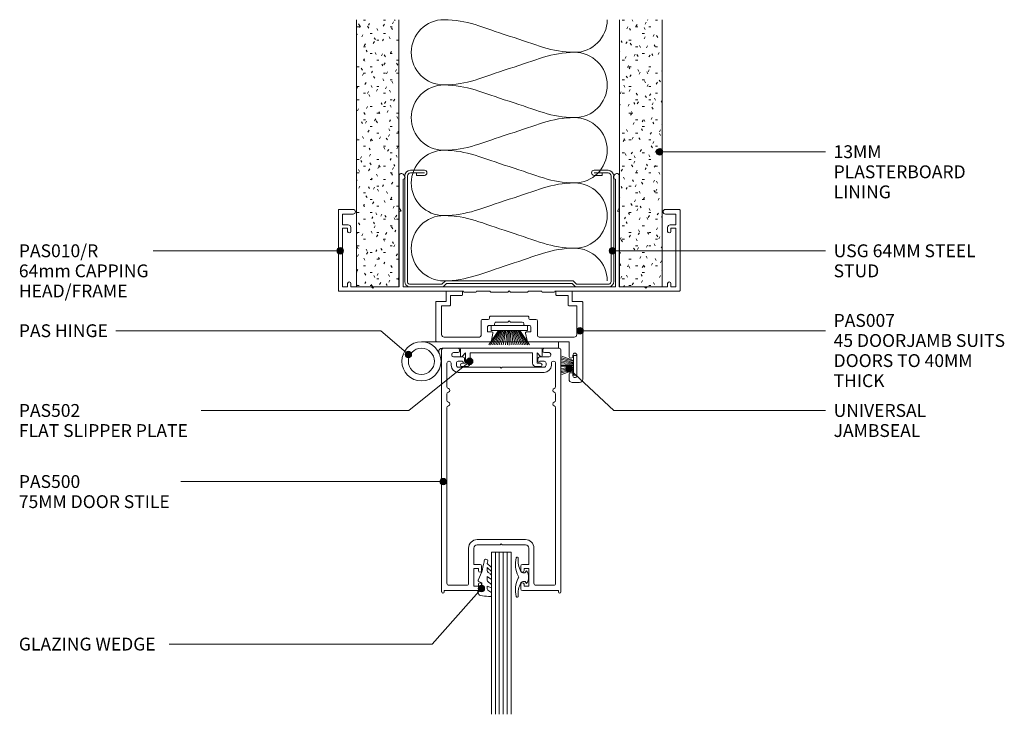
# Model space of a CAD drawing. Units: millimetres. Extents: x 766 to 1068, y 98 to 502.
# Drawn here: x 766 to 1068, y 289 to 502 of the extents above; entities that cross this region are included whole.
import ezdxf

# ---------------------------------------------------------------- set-up
doc = ezdxf.new("R2010")
doc.units = ezdxf.units.MM
for name, color, linetype, lineweight in [('PAS_08', 8, 'Continuous', 9), ('PAS_18', 1, 'Continuous', 9), ('PAS_25', 7, 'Continuous', 9), ('PAS_35', 2, 'Continuous', 9), ('PAS_TEXT', 7, 'Continuous', 9)]:
    doc.layers.add(name, color=color, linetype=linetype, lineweight=lineweight)

# ---------------------------------------------------------------- blocks, each defined once
blk = doc.blocks.new('PAS_010-R - PAS_010-R_1-23-C SERIES 45 DOOR TO GLAZING WITH DS SERIES 75MM DOOR')
at = {"layer": 'PAS_35'}
for p, q in [((-52.3, -25.1), (-52.3, -0.5)), ((-52.1, -0.3), (-14, -0.3)), ((-49.5, -1.6), (-51, -1.6)), ((-51, -1.6), (-51, -19.6)), ((-49.5, -2.6), (-49.5, -1.6)), ((-42.2, -1.6), (-48.5, -1.6)), ((-48.5, -1.6), (-48.5, -2.6)), ((-41.8, -1.2), (-42.2, -1.6)), ((-41.4, -1.6), (-41.8, -1.2)), ((-33.7, -1.6), (-41.4, -1.6)), ((-33.7, -24.6), (-33.7, -1.6)), ((0.03, -1.6), (-32.5, -1.6)), ((-32.5, -1.6), (-32.5, -24.8)), ((-13.8, 0), (-10.2, 0)), ((-10, -0.3), (-5.8, -0.3)), ((-5.6, 0), (-0.4, 0)), ((-0.4, 0), (0, -0.4)), ((0, -0.4), (0.4, 0)), ((32.52, -1.6), (0.03, -1.6)), ((0.4, 0), (5.6, 0)), ((5.8, -0.3), (10, -0.3)), ((10.2, 0), (13.8, 0)), ((14, -0.3), (52.12, -0.3)), ((32.52, -24.8), (32.52, -1.6)), ((41.42, -1.6), (33.72, -1.6)), ((33.72, -1.6), (33.72, -24.6)), ((41.82, -1.2), (41.42, -1.6)), ((42.22, -1.6), (41.82, -1.2)), ((48.52, -1.6), (42.22, -1.6)), ((48.52, -2.6), (48.52, -1.6)), ((51.02, -1.6), (49.52, -1.6)), ((49.52, -1.6), (49.52, -2.6)), ((51.02, -19.6), (51.02, -1.6)), ((52.32, -0.5), (52.32, -25.1)), ((-51, -19.6), (-49.5, -19.6)), ((-49.3, -20.6), (-51, -20.6)), ((-51, -20.6), (-51, -23.9)), ((-49.5, -19.6), (-49.5, -18.6)), ((-48.5, -18.6), (-48.5, -19.8)), ((48.52, -19.8), (48.52, -18.6)), ((51.02, -20.6), (49.32, -20.6)), ((49.52, -18.6), (49.52, -19.6)), ((49.52, -19.6), (51.02, -19.6)), ((51.02, -23.9), (51.02, -20.6)), ((-51, -23.9), (-47.8, -23.9)), ((47.82, -23.9), (51.02, -23.9)), ((-47.8, -25.3), (-52.1, -25.3)), ((-33.7, -25.84), (-33.1, -24.8)), ((-33.7, -35.54), (-33.7, -25.84)), ((-33.1, -24.8), (-33.5, -24.8)), ((-32.5, -24.8), (-32.5, -34.63)), ((32.52, -34.63), (32.52, -24.8)), ((33.52, -24.8), (33.12, -24.8)), ((33.12, -24.8), (33.72, -25.84)), ((33.72, -25.84), (33.72, -35.54)), ((52.12, -25.3), (47.82, -25.3)), ((-31.96, -35.38), (-32.28, -35.92)), ((32.3, -35.92), (31.99, -35.38))]:
    blk.add_line(p, q, dxfattribs=at)
for centre, radius, start, end in [((-52.1, -0.5), 0.2, 90, 180), ((-49, -2.6), 0.5, 180, 0), ((-13.8, -0.2), 0.2, 90, 180), ((-10.2, -0.2), 0.2, 360, 90), ((-5.6, -0.2), 0.2, 90, 180), ((5.6, -0.2), 0.2, 360, 90), ((10.2, -0.2), 0.2, 90, 180), ((13.8, -0.2), 0.2, 360, 90), ((49.02, -2.6), 0.5, 180, 0), ((52.12, -0.5), 0.2, 360, 90), ((-49, -18.6), 0.5, 0, 180), ((-49.3, -19.8), 0.8, 270, 0), ((49.02, -18.6), 0.5, 0, 180), ((49.32, -19.8), 0.8, 180, 270), ((-47.8, -24.6), 0.7, 270, 90), ((47.82, -24.6), 0.7, 90, 270), ((-52.1, -25.1), 0.2, 180, 270), ((-33.5, -24.6), 0.2, 180, 270), ((33.52, -24.6), 0.2, 270, 0), ((52.12, -25.1), 0.2, 270, 0), ((-32.94, -35.54), 0.761, 180, 330), ((-32.4, -35.13), 0.5, 330, 90), ((32.42, -35.13), 0.5, 90, 210), ((32.96, -35.54), 0.761, 210, 0)]:
    blk.add_arc(centre, radius, start, end, dxfattribs=at)
blk = doc.blocks.new('USG 64mm Steel Stud Profile - USG 64mm Steel Stud Profile_1-22-C SERIES 45 DOOR TO GLAZING WITH DS SERIES 75MM DOOR')
at = {"layer": 'PAS_25'}
for p, q in [((-32, -1.72), (-32, -34.11)), ((-31.2, -1.72), (-31.2, -34.07)), ((-30.68, -0.08), (-20.27, -0.08)), ((-20.6, -0.88), (-30.58, -0.88)), ((-19.57, -1.91), (-20.6, -0.88)), ((-19.24, -1.11), (-20.27, -0.08)), ((19.57, -1.91), (-19.57, -1.91)), ((-19.24, -1.11), (19.24, -1.11)), ((19.24, -1.11), (20.27, -0.08)), ((20.6, -0.88), (19.57, -1.91)), ((30.68, -0.08), (20.27, -0.08)), ((30.58, -0.88), (20.6, -0.88)), ((31.2, -34.07), (31.2, -1.72)), ((32, -1.72), (32, -34.11)), ((-30.28, -35.82), (-25.99, -35.82)), ((-25.99, -35.02), (-30.25, -35.02)), ((-28.43, -34.22), (-25.99, -34.22)), ((-28.43, -34.22), (-28.43, -35.02)), ((25.99, -34.22), (28.43, -34.22)), ((25.99, -35.02), (30.25, -35.02)), ((25.99, -35.82), (30.28, -35.82)), ((28.43, -34.22), (28.43, -35.02))]:
    blk.add_line(p, q, dxfattribs=at)
for centre, radius, start, end in [((-30.32, -1.72), 1.68, 102.1871, 180), ((-30.32, -1.72), 0.876, 106.8844, 180), ((30.32, -1.72), 0.876, 0, 73.1156), ((30.32, -1.72), 1.68, 360, 77.8129), ((-30.13, -33.94), 1.88, 185.1445, 265.1975), ((-30.13, -33.94), 1.08, 186.7885, 263.663), ((-25.99, -35.02), 0.8, 270, 90), ((25.99, -35.02), 0.8, 90, 270), ((30.13, -33.94), 1.08, 276.337, 353.2115), ((30.13, -33.94), 1.88, 274.8025, 354.8555)]:
    blk.add_arc(centre, radius, start, end, dxfattribs=at)
blk = doc.blocks.new('PAS_007 - PAS_007_1-21-C SERIES 45 DOOR TO GLAZING WITH DS SERIES 75MM DOOR')
at = {"layer": 'PAS_35'}
for p, q in [((-20.44, 12.5), (-18.24, 12.5)), ((-21.44, -12.1), (-21.44, 11.5)), ((-19.64, 10.4), (-19.64, 4.1)), ((-18.44, 10.1), (-18.44, 10.4)), ((-17.24, 11.5), (-17.24, 10.1)), ((-18.44, 4.1), (-18.44, 4.4)), ((-17.24, 4.4), (-17.24, 0)), ((-17.24, 0), (-4.77, 0)), ((6.89, 0), (23.36, 0)), ((-19.64, -2.2), (-19.64, -11)), ((-8.09, -1.4), (-18.84, -1.4)), ((-7.59, -6.3), (-7.59, -1.9)), ((-5.59, -3), (-5.59, -4.5)), ((-4.24, -3), (-5.59, -3)), ((-4.38, -0.33), (-3.95, -2.64)), ((6.06, -2.64), (6.5, -0.33)), ((7.71, -3), (6.36, -3)), ((7.71, -4.5), (7.71, -3)), ((9.71, -1.9), (9.71, -6.3)), ((20.96, -1.4), (10.21, -1.4)), ((21.76, -11), (21.76, -2.2)), ((23.56, -0.2), (23.56, -12.1)), ((-5.09, -5), (-3.64, -5)), ((-3.44, -5.2), (-3.44, -5.5)), ((-2.94, -6), (0.66, -6)), ((0.66, -6), (1.06, -6.4)), ((1.06, -6.4), (1.46, -6)), ((1.46, -6), (5.06, -6)), ((5.56, -5.5), (5.56, -5.2)), ((5.76, -5), (7.21, -5)), ((-5.44, -6.8), (-7.09, -6.8)), ((-4.94, -7.6), (-4.94, -7.3)), ((6.86, -7.8), (-4.74, -7.8)), ((7.06, -7.3), (7.06, -7.6)), ((9.21, -6.8), (7.56, -6.8)), ((-19.64, -11), (-17.14, -11)), ((-16.94, -11.2), (-16.94, -14.2)), ((19.06, -14.2), (19.06, -11.2)), ((19.26, -11), (21.76, -11)), ((-18.24, -12.3), (-21.24, -12.3)), ((-18.24, -15.3), (-18.24, -12.3)), ((-16.94, -14.2), (-13.44, -14.2)), ((-13.24, -14.4), (-13.24, -15.3)), ((15.36, -15.3), (15.36, -14.4)), ((15.56, -14.2), (19.06, -14.2)), ((20.36, -12.3), (20.36, -15.3)), ((23.36, -12.3), (20.36, -12.3)), ((-13.44, -15.5), (-18.04, -15.5)), ((20.16, -15.5), (15.56, -15.5))]:
    blk.add_line(p, q, dxfattribs=at)
for centre, radius, start, end in [((-20.44, 11.5), 1, 90, 180), ((-18.24, 11.5), 1, 360, 90), ((-19.04, 10.4), 0.6, 0, 180), ((-17.84, 10.1), 0.6, 180, 0), ((-19.04, 4.1), 0.6, 180, 0), ((-17.84, 4.4), 0.6, 0, 180), ((-4.77, -0.4), 0.4, 10.5983, 90), ((6.89, -0.4), 0.4, 90, 169.4017), ((23.36, -0.2), 0.2, 360, 90), ((-18.84, -2.2), 0.8, 90, 180), ((-8.09, -1.9), 0.5, 0, 90), ((-4.24, -2.7), 0.3, 270, 10.5983), ((6.36, -2.7), 0.3, 169.4017, 270), ((10.21, -1.9), 0.5, 90, 180), ((20.96, -2.2), 0.8, 0, 90), ((-5.09, -4.5), 0.5, 180, 270), ((-3.64, -5.2), 0.2, 0, 90), ((-2.94, -5.5), 0.5, 180, 270), ((5.06, -5.5), 0.5, 270, 0), ((5.76, -5.2), 0.2, 90, 180), ((7.21, -4.5), 0.5, 270, 0), ((-7.09, -6.3), 0.5, 180, 270), ((-5.44, -7.3), 0.5, 360, 90), ((-4.74, -7.6), 0.2, 180, 270), ((6.86, -7.6), 0.2, 270, 0), ((7.56, -7.3), 0.5, 90, 180), ((9.21, -6.3), 0.5, 270, 0), ((-17.14, -11.2), 0.2, 0, 90), ((19.26, -11.2), 0.2, 90, 180), ((-21.24, -12.1), 0.2, 180, 270), ((-13.44, -14.4), 0.2, 0, 90), ((15.56, -14.4), 0.2, 90, 180), ((23.36, -12.1), 0.2, 270, 0), ((-18.04, -15.3), 0.2, 180, 270), ((-13.44, -15.3), 0.2, 270, 0), ((15.56, -15.3), 0.2, 180, 270), ((20.16, -15.3), 0.2, 270, 0)]:
    blk.add_arc(centre, radius, start, end, dxfattribs=at)
blk = doc.blocks.new('PAS_502 - PAS_502_1-20-C SERIES 45 DOOR TO GLAZING WITH DS SERIES 75MM DOOR')
at = {"layer": 'PAS_35'}
for p, q in [((-12.5, 3.25), (-12.5, 5.3)), ((-12.2, 5.6), (12.2, 5.6)), ((-10.95, 4.2), (-11.97, 3.06)), ((-10.95, 1), (-10.95, 4.2)), ((9.55, 4.2), (-9.55, 4.2)), ((-9.55, 4.2), (-9.55, 1)), ((9.55, 1), (9.55, 4.2)), ((11.97, 3.06), (10.95, 4.2)), ((10.95, 4.2), (10.95, 1)), ((12.5, 5.3), (12.5, 3.25)), ((-12, 1), (-10.95, 1)), ((-10.55, 0), (-12, 0)), ((12, 0), (10.55, 0)), ((10.95, 1), (12, 1))]:
    blk.add_line(p, q, dxfattribs=at)
for centre, radius, start, end in [((-12.2, 5.3), 0.3, 90, 180), ((-12.2, 3.25), 0.3, 180, 321.4644), ((12.2, 3.25), 0.3, 218.5356, 0), ((12.2, 5.3), 0.3, 0, 90), ((-12, 0.5), 0.5, 90, 270), ((-10.55, 1), 1, 270, 0), ((10.55, 1), 1, 180, 270), ((12, 0.5), 0.5, 270, 90)]:
    blk.add_arc(centre, radius, start, end, dxfattribs=at)
blk = doc.blocks.new('PAS_500 - PAS_500_1-19-C SERIES 45 DOOR TO GLAZING WITH DS SERIES 75MM DOOR')
at = {"layer": 'PAS_35'}
for p, q in [((-18.25, 74.5), (-18.25, 0.37)), ((-13.24, 75), (-17.75, 75)), ((-15.15, 72.85), (-15.15, 73.15)), ((-14.65, 73.65), (-13.24, 73.65)), ((-12.74, 74.15), (-12.74, 74.5)), ((12.74, 74.5), (12.74, 74.15)), ((17.75, 75), (13.24, 75)), ((13.24, 73.65), (14.65, 73.65)), ((15.15, 73.15), (15.15, 72.85)), ((18.25, 0.37), (18.25, 74.5)), ((-16.65, 63.26), (-16.65, 70.4)), ((-15.35, 70.4), (-15.35, 69.8)), ((-11.75, 72.35), (-14.65, 72.35)), ((-13.75, 69.8), (-13.75, 70.4)), ((-13.15, 71), (-11.85, 71)), ((-11.25, 71), (-11.25, 71.85)), ((11.25, 71.85), (11.25, 71)), ((14.65, 72.35), (11.75, 72.35)), ((11.85, 71), (13.15, 71)), ((13.75, 70.4), (13.75, 69.8)), ((15.35, 69.8), (15.35, 70.4)), ((16.65, 70.4), (16.65, 63.26)), ((-0.3, 69.2), (-13.15, 69.2)), ((-13.15, 67.6), (13.15, 67.6)), ((0, 68.9), (-0.3, 69.2)), ((0.3, 69.2), (0, 68.9)), ((13.15, 69.2), (0.3, 69.2)), ((-16.65, 59.06), (-16.65, 60.94)), ((16.65, 60.94), (16.65, 59.06)), ((-16.65, 3), (-16.65, 56.74)), ((16.65, 56.74), (16.65, 3)), ((7.4, 16.4), (-7.4, 16.4)), ((-0.3, 14.8), (0, 15.1)), ((0, 15.1), (0.3, 14.8)), ((-10, 13.8), (-10, 3)), ((-8.4, 8.8), (-8.4, 13.8)), ((-7.4, 14.8), (-0.3, 14.8)), ((0.3, 14.8), (7.4, 14.8)), ((8.4, 13.8), (8.4, 8.8)), ((10, 3), (10, 13.8)), ((-6.5, 8.8), (-8.4, 8.8)), ((-8.4, 2.1), (-8.4, 7.5)), ((-8.4, 7.5), (-7, 7.5)), ((-7, 7.5), (-7, 6.9)), ((-6, 6.9), (-6, 8.3)), ((6, 8.3), (6, 6.9)), ((8.4, 8.8), (6.5, 8.8)), ((7, 6.9), (7, 7.5)), ((7, 7.5), (8.4, 7.5)), ((8.4, 7.5), (8.4, 2.1)), ((-17.5, 0.37), (-17.5, 0.8)), ((-17.5, 0.8), (-6.5, 0.8)), ((-10.6, 2.4), (-16.05, 2.4)), ((-7, 2.1), (-8.4, 2.1)), ((-7, 2.7), (-7, 2.1)), ((-6, 1.3), (-6, 2.7)), ((6, 2.7), (6, 1.3)), ((6.5, 0.8), (17.5, 0.8)), ((7, 2.1), (7, 2.7)), ((8.4, 2.1), (7, 2.1)), ((16.05, 2.4), (10.6, 2.4)), ((17.5, 0.8), (17.5, 0.37))]:
    blk.add_line(p, q, dxfattribs=at)
for centre, radius, start, end in [((-17.75, 74.5), 0.5, 90, 180), ((-14.65, 73.15), 0.5, 90, 180), ((-14.65, 72.85), 0.5, 180, 270), ((-13.24, 74.5), 0.5, 0, 90), ((-13.24, 74.15), 0.5, 270, 0), ((13.24, 74.5), 0.5, 90, 180), ((13.24, 74.15), 0.5, 180, 270), ((14.65, 73.15), 0.5, 0, 90), ((14.65, 72.85), 0.5, 270, 0), ((17.75, 74.5), 0.5, 0, 90), ((-16.05, 70.4), 0.6, 90, 180), ((-15.95, 70.4), 0.6, 0, 90), ((-13.15, 69.8), 2.2, 180, 270), ((-13.15, 70.4), 0.6, 90, 180), ((-13.15, 69.8), 0.6, 180, 270), ((-11.55, 71), 0.3, 180, 0), ((-11.75, 71.85), 0.5, 0, 90), ((11.75, 71.85), 0.5, 90, 180), ((11.55, 71), 0.3, 180, 0), ((13.15, 70.4), 0.6, 0, 90), ((13.15, 69.8), 0.6, 270, 0), ((13.15, 69.8), 2.2, 270, 0), ((15.95, 70.4), 0.6, 90, 180), ((16.05, 70.4), 0.6, 0, 90), ((-16.05, 63.26), 0.6, 180, 255.5225), ((-16.05, 60.94), 0.6, 104.4775, 180), ((-16.35, 62.1), 0.6, 284.4775, 75.5225), ((16.35, 62.1), 0.6, 104.4775, 255.5225), ((16.05, 63.26), 0.6, 284.4775, 0), ((16.05, 60.94), 0.6, 0, 75.5225), ((-16.05, 59.06), 0.6, 180, 255.5225), ((-16.05, 56.74), 0.6, 104.4775, 180), ((-16.35, 57.9), 0.6, 284.4775, 75.5225), ((16.35, 57.9), 0.6, 104.4775, 255.5225), ((16.05, 59.06), 0.6, 284.4775, 0), ((16.05, 56.74), 0.6, 0, 75.5225), ((-7.4, 13.8), 2.6, 90, 180), ((7.4, 13.8), 2.6, 360, 90), ((-7.4, 13.8), 1, 90, 180), ((7.4, 13.8), 1, 360, 90), ((-6.5, 6.9), 0.5, 180, 360), ((-6.5, 8.3), 0.5, 360, 90), ((6.5, 8.3), 0.5, 90, 180), ((6.5, 6.9), 0.5, 180, 360), ((-6.5, 2.7), 0.5, 360, 180), ((6.5, 2.7), 0.5, 360, 180), ((-17.87, 0.37), 0.375, 180, 360), ((-16.05, 3), 0.6, 180, 270), ((-10.6, 3), 0.6, 270, 360), ((-6.5, 1.3), 0.5, 270, 0), ((6.5, 1.3), 0.5, 180, 270), ((10.6, 3), 0.6, 180, 270), ((16.05, 3), 0.6, 270, 360), ((17.88, 0.37), 0.375, 180, 0)]:
    blk.add_arc(centre, radius, start, end, dxfattribs=at)
blk = doc.blocks.new('PAS_Hinge - PAS_Hinge_1-18-C SERIES 45 DOOR TO GLAZING WITH DS SERIES 75MM DOOR')
at = {"layer": 'PAS_25'}
for p, q in [((1, 35.8), (0, 35.8)), ((0, 35.8), (0, 34.8)), ((2, 35.8), (0, 35.8)), ((0, 35.8), (0, -6.2)), ((2, 0.12), (2, 35.8))]:
    blk.add_line(p, q, dxfattribs=at)
for radius in [6, 4]:
    blk.add_circle((6, -6.2), radius, dxfattribs=at)
blk.add_arc((3, 0.12), 1, 180, 295.3769, dxfattribs=at)
blk = doc.blocks.new('Potters Glazing Panel - Potters Glazing Panel_1-17-C SERIES 45 DOOR TO GLAZING WITH DS SERIES 75MM DOOR')
at = {"lineweight": 9}
for p, q in [((-6, 0), (-6, -49.61)), ((0, 0), (-6, 0)), ((0, 0), (0, -49.61))]:
    blk.add_line(p, q, dxfattribs=at)
at = {"layer": 'PAS_08'}
for p, q in [((-4.8, 0), (-4.8, -49.61)), ((-3.6, 0), (-3.6, -49.61)), ((-2.4, 0), (-2.4, -49.61)), ((-1.2, 0), (-1.2, -49.61))]:
    blk.add_line(p, q, dxfattribs=at)
blk = doc.blocks.new('PAS_Rubber Seal - PAS_Rubber Seal_1-6-C SERIES 45 DOOR TO GLAZING WITH DS SERIES 75MM DOOR')
at = {"layer": 'PAS_25'}
for p, q in [((-4.42, 3.11), (-3.92, 3.13)), ((-4.77, 2.09), (-4.77, 2.83)), ((-4.77, -0.17), (-4.77, 0.5)), ((-4.77, 0.5), (-3.49, -0.07)), ((-3.71, 1.19), (-4.62, 1.83)), ((-3.49, -0.07), (-3.48, 0.79)), ((-0.82, 1.39), (-1.87, 1.33)), ((-1.87, 1.33), (-1.8, -1.07)), ((-0.87, 2.49), (-0.61, 1.7)), ((-4.77, -3.09), (-4.77, -2.03)), ((-4.77, -2.03), (-3.48, -2.94)), ((-3.88, -1.26), (-4.53, -0.74)), ((-3.48, -2.94), (-3.48, -1.86)), ((-0.73, -1.82), (-1.85, -4.38)), ((-1.8, -1.07), (-0.85, -1.44)), ((-4.77, -5.39), (-4.77, -4.53)), ((-4.77, -4.53), (-3.48, -5.75)), ((-3.49, -7.01), (-4.58, -5.98)), ((-3.79, -4.23), (-4.34, -3.85)), ((-3.48, -5.75), (-3.48, -4.78)), ((-3.49, -7.01), (-3.67, -7.75))]:
    blk.add_line(p, q, dxfattribs=at)
for centre, radius, start, end in [((-4.48, 2.83), 0.288, 77.0634, 180), ((-4.89, -16), 19.16, 79.5885, 87.0687), ((-4.52, 2.05), 0.246, 170.7653, 246.0056), ((-3.8, 0.87), 0.334, 345.6707, 73.3045), ((-1.39, 2.28), 0.558, 21.6437, 94.3702), ((-0.84, 1.63), 0.24, 274.1514, 18.4432), ((-4.13, -0.24), 0.645, 173.9267, 230.597), ((-4.29, -1.97), 0.824, 7.891, 59.9378), ((-0.95, -1.68), 0.26, 326.5573, 68.7587), ((-3.93, -3.11), 0.839, 178.3119, 240.9506), ((-4.06, -5.49), 0.718, 171.7205, 223.5229), ((-4.32, -4.89), 0.849, 7.4556, 51.377), ((-28.73, 0.15), 27.26, 343.8096, 350.4285), ((-3.09, -7.68), 0.583, 187.1015, 22.8253)]:
    blk.add_arc(centre, radius, start, end, dxfattribs=at)
blk = doc.blocks.new('PAS_Rubber Seal 2 - PAS_Rubber Seal 2_1-5-C SERIES 45 DOOR TO GLAZING WITH DS SERIES 75MM DOOR')
at = {"lineweight": 9}
for p, q in [((-2, 1.46), (-2.18, 1.57)), ((-1.29, 1.3), (-1.57, 1.3)), ((-0.65, 1.94), (-1.09, 1.39)), ((-2.18, -1.57), (-2, -1.46)), ((-1.57, -1.3), (-1.29, -1.3)), ((-1.09, -1.39), (-0.65, -1.94))]:
    blk.add_line(p, q, dxfattribs=at)
for centre, radius, start, end in [((-3.5, 5.85), 0.299, 355.2228, 164.0314), ((3.4, 3.88), 7.47, 164.0314, 208.0734), ((4.3, 5.2), 7.53, 175.2228, 207.1791), ((-3.56, 0), 0.518, 0, 44.7315), ((-3.56, 0), 0.518, 315.2685, 360), ((-1.85, 2.14), 0.66, 214.8596, 240.0723), ((-1.57, 1.94), 0.648, 228.2892, 270), ((-1.29, 1.56), 0.259, 270, 321.3402), ((-2.62, 0.21), 2.62, 355.4591, 41.4108), ((3.4, -3.88), 7.47, 151.9266, 195.9686), ((4.3, -5.2), 7.53, 152.8209, 184.7772), ((-1.85, -2.14), 0.66, 119.9277, 145.1404), ((-1.57, -1.94), 0.648, 90, 131.7108), ((-1.29, -1.56), 0.259, 38.6598, 90), ((-2.62, -0.21), 2.62, 318.5892, 4.5409), ((-3.5, -5.85), 0.299, 195.9686, 4.7772)]:
    blk.add_arc(centre, radius, start, end, dxfattribs=at)
blk = doc.blocks.new('Potters Insulation - 60mm Insulation_1-2-C SERIES 45 DOOR TO GLAZING WITH DS SERIES 75MM DOOR')
at = {"layer": 'PAS_18'}
for centre, start, end in [((10, 20), 90, 180), ((10, 20), 360, 90), ((30, 20), 90, 180), ((30, 20), 360, 90), ((50, 20), 90, 180), ((50, 20), 360, 90), ((70, 20), 90, 180), ((70, 20), 360, 90), ((0, -20), 270, 360), ((20, -20), 180, 270), ((20, -20), 270, 360), ((40, -20), 180, 270), ((40, -20), 270, 360), ((60, -20), 180, 270), ((60, -20), 270, 360), ((80, -20), 180, 270)]:
    blk.add_arc(centre, 10, start, end, dxfattribs=at)
for points in [[(0, 20), (0, 12.94), (2.39, 8.29), (5, 0)], [(20, 20), (20, 12.94), (17.61, 8.29), (15, 0)], [(20, 20), (20, 12.94), (22.39, 8.29), (25, 0)], [(40, 20), (40, 12.94), (37.61, 8.29), (35, 0)], [(40, 20), (40, 12.94), (42.39, 8.29), (45, 0)], [(60, 20), (60, 12.94), (57.61, 8.29), (55, 0)], [(60, 20), (60, 12.94), (62.39, 8.29), (65, 0)], [(80, 20), (80, 12.94), (77.61, 8.29), (75, 0)], [(10, -20), (10, -12.94), (7.61, -8.29), (5, 0)], [(10, -20), (10, -12.94), (12.39, -8.29), (15, 0)], [(30, -20), (30, -12.94), (27.61, -8.29), (25, 0)], [(30, -20), (30, -12.94), (32.39, -8.29), (35, 0)], [(50, -20), (50, -12.94), (47.61, -8.29), (45, 0)], [(50, -20), (50, -12.94), (52.39, -8.29), (55, 0)], [(70, -20), (70, -12.94), (67.61, -8.29), (65, 0)], [(70, -20), (70, -12.94), (72.39, -8.29), (75, 0)]]:
    blk.add_open_spline(points, degree=3, dxfattribs=at)
blk = doc.blocks.new('Potters Plasterboard - 13mm_1-1-C SERIES 45 DOOR TO GLAZING WITH DS SERIES 75MM DOOR')
at = {"lineweight": 9}
h = blk.add_hatch(dxfattribs=at)
h.set_pattern_fill('FP1_1', color=256, style=0, pattern_type=2)
h.set_pattern_definition([(0, (-441.173, -209.849), (8.128, -2.032), [0.671, -5.425, 0.671, -5.425, -32.512]), (0, (-441.173, -209.849), (8.128, -2.032), [-12.192, 0.671, -11.521, 0.671, -5.425, -14.224]), (0, (-441.173, -209.849), (8.128, -2.032), [-30.48, 0.671, -3.393, 0.671, -9.489]), (120, (-438.125, -208.833), (-2.304236, 8.0550545), [0.671, -5.425, 0.671, -5.425, -32.512]), (120, (-438.125, -208.833), (-2.304236, 8.0550545), [-12.192, 0.671, -11.521, 0.671, -5.425, -14.224]), (120, (-438.125, -208.833), (-2.304236, 8.0550545), [-30.48, 0.671, -3.393, 0.671, -9.489]), (240, (-437.109, -204.769), (-5.823764, -6.0230545), [0.671, -5.425, 0.671, -5.425, -32.512]), (240, (-437.109, -204.769), (-5.823764, -6.0230545), [-12.192, 0.671, -11.521, 0.671, -5.425, -14.224]), (240, (-437.109, -204.769), (-5.823764, -6.0230545), [-30.48, 0.671, -3.393, 0.671, -9.489])])
h.paths.add_polyline_path([(-13, 81.83), (-13, 0), (0, 0), (0, 81.83)], flags=0)
for p, q in [((-13, 81.83), (-13, 0)), ((-13, 0), (-13, 81.83)), ((0, 0), (0, 81.83)), ((0, 0), (0, 81.83)), ((0, 0), (-13, 0))]:
    blk.add_line(p, q, dxfattribs=at)
blk = doc.blocks.new('Potters_Brush Seal 2 - Potters_Brush Seal 2_1-0-C SERIES 45 DOOR TO GLAZING WITH DS SERIES 75MM DOOR')
at = {"layer": 'PAS_25'}
for p, q in [((-2.99, -0.02), (2.99, -0.02)), ((-2.99, -1.02), (-2.99, -0.02)), ((2.99, -1.02), (-2.99, -1.02)), ((-1.5, -1.02), (-2.83, -4.58)), ((-1.31, -1.02), (-2.36, -4.67)), ((-0.92, -1.02), (-1.86, -4.7)), ((-0.73, -1.02), (-1.42, -4.76)), ((-0.5, -1.02), (-0.92, -4.8)), ((-0.17, -1.02), (-0.43, -4.81)), ((0, -4.82), (0, -1.02)), ((0.17, -1.02), (0.43, -4.81)), ((0.5, -1.02), (0.92, -4.8)), ((0.73, -1.02), (1.42, -4.76)), ((1.87, -4.73), (1.04, -1.02)), ((1.26, -1.02), (2.3, -4.67)), ((1.5, -1.02), (2.83, -4.58)), ((2.99, -0.02), (2.99, -1.02))]:
    blk.add_line(p, q, dxfattribs=at)
blk = doc.blocks.new('Potters_Brush Seal 1 - Potters_Brush Seal 1_1-8-C SERIES 45 DOOR TO GLAZING WITH DS SERIES 75MM DOOR')
at = {"layer": 'PAS_25'}
for p, q in [((-5.57, -1.5), (-5.57, 0)), ((-5.57, 0), (5.57, 0)), ((5.57, 0), (5.57, -1.5)), ((-3.25, -1.5), (-6.23, -5.97)), ((-3.03, -1.5), (-5.71, -5.97)), ((5.57, -1.5), (-5.57, -1.5)), ((-2.74, -1.5), (-5.17, -5.97)), ((-4.62, -5.97), (-2.59, -1.5)), ((-4.14, -5.97), (-2.24, -1.5)), ((-3.6, -5.96), (-1.95, -1.5)), ((-1.59, -1.5), (-3.05, -5.97)), ((-1.3, -1.5), (-2.44, -5.97)), ((-1.01, -1.5), (-1.84, -5.97)), ((-0.67, -1.5), (-1.17, -5.97)), ((-0.32, -1.5), (-0.54, -5.97)), ((0, -1.5), (0, -5.99)), ((0.32, -1.5), (0.54, -5.97)), ((0.67, -1.5), (1.17, -5.97)), ((1.01, -1.5), (1.84, -5.97)), ((1.3, -1.5), (2.44, -5.97)), ((1.59, -1.5), (3.05, -5.97)), ((3.6, -5.96), (1.95, -1.5)), ((4.14, -5.97), (2.24, -1.5)), ((4.62, -5.97), (2.59, -1.5)), ((2.74, -1.5), (5.17, -5.97)), ((3.03, -1.5), (5.71, -5.97)), ((3.25, -1.5), (6.23, -5.97))]:
    blk.add_line(p, q, dxfattribs=at)

msp = doc.modelspace()

# ---------------------------------------------------------------- hatches: boundary and pattern name
at = {"layer": 'PAS_TEXT'}
h = msp.add_hatch(color=256, dxfattribs=at)
edge = h.paths.add_edge_path(flags=0)
edge.add_arc((962.2, 461.07), 1, 0, 360)
h = msp.add_hatch(color=256, dxfattribs=at)
edge = h.paths.add_edge_path(flags=0)
edge.add_arc((864.39, 430.73), 1, 0, 360)
h = msp.add_hatch(color=256, dxfattribs=at)
edge = h.paths.add_edge_path(flags=0)
edge.add_arc((947.77, 430.73), 1, 0, 360)
h = msp.add_hatch(color=256, dxfattribs=at)
edge = h.paths.add_edge_path(flags=0)
edge.add_arc((937.83, 406.24), 1, 0, 360)
h = msp.add_hatch(color=256, dxfattribs=at)
edge = h.paths.add_edge_path(flags=0)
edge.add_arc((885.25, 398.97), 1, 0, 360)
h = msp.add_hatch(color=256, dxfattribs=at)
edge = h.paths.add_edge_path(flags=0)
edge.add_arc((904.03, 396.89), 1, 0, 360)
h = msp.add_hatch(color=256, dxfattribs=at)
edge = h.paths.add_edge_path(flags=0)
edge.add_arc((934.46, 394.61), 1, 0, 360)
h = msp.add_hatch(color=256, dxfattribs=at)
edge = h.paths.add_edge_path(flags=0)
edge.add_arc((895.9, 360.05), 1, 0, 360)
h = msp.add_hatch(color=256, dxfattribs=at)
edge = h.paths.add_edge_path(flags=0)
edge.add_arc((907.62, 327.31), 1, 0, 360)

# ---------------------------------------------------------------- linework, layer by layer
for p, q in [((962.2, 461.07), (1013, 461.07)), ((864.39, 430.73), (807.13, 430.73)), ((947.77, 430.73), (1013, 430.73)), ((876.81, 406.24), (795.65, 406.24)), ((885.25, 398.97), (876.81, 406.24)), ((937.83, 406.24), (1013, 406.24)), ((904.03, 396.89), (885.4, 381.81)), ((934.46, 394.61), (948.19, 381.81)), ((885.4, 381.81), (821.77, 381.81)), ((948.19, 381.81), (1013, 381.81)), ((895.9, 360.05), (815.61, 360.05)), ((907.62, 327.31), (892.53, 310.27)), ((892.53, 310.27), (811.97, 310.27))]:
    msp.add_line(p, q, dxfattribs=at)
for centre in [(962.2, 461.07), (864.39, 430.73), (947.77, 430.73), (937.83, 406.24), (885.25, 398.97), (904.03, 396.89), (934.46, 394.61), (895.9, 360.05), (907.62, 327.31)]:
    msp.add_circle(centre, 1, dxfattribs=at)

# ---------------------------------------------------------------- block references
at = {"lineweight": 9}
for name, p in [('Potters Plasterboard - 13mm_1-1-C SERIES 45 DOOR TO GLAZING WITH DS SERIES 75MM DOOR', (882.35, 419.7)), ('Potters Plasterboard - 13mm_1-1-C SERIES 45 DOOR TO GLAZING WITH DS SERIES 75MM DOOR', (962.95, 419.7)), ('Potters_Brush Seal 1 - Potters_Brush Seal 1_1-8-C SERIES 45 DOOR TO GLAZING WITH DS SERIES 75MM DOOR', (916.15, 407.88)), ('PAS_500 - PAS_500_1-19-C SERIES 45 DOOR TO GLAZING WITH DS SERIES 75MM DOOR', (913.7, 325.9)), ('PAS_502 - PAS_502_1-20-C SERIES 45 DOOR TO GLAZING WITH DS SERIES 75MM DOOR', (913.7, 395.3)), ('Potters Glazing Panel - Potters Glazing Panel_1-17-C SERIES 45 DOOR TO GLAZING WITH DS SERIES 75MM DOOR', (916.7, 338.4)), ('PAS_Rubber Seal 2 - PAS_Rubber Seal 2_1-5-C SERIES 45 DOOR TO GLAZING WITH DS SERIES 75MM DOOR', (922.1, 330.8))]:
    msp.add_blockref(name, p, dxfattribs=at)
for name, p, rotation in [('Potters Insulation - 60mm Insulation_1-2-C SERIES 45 DOOR TO GLAZING WITH DS SERIES 75MM DOOR', (916.15, 421.53), 89.99999999999989), ('USG 64mm Steel Stud Profile - USG 64mm Steel Stud Profile_1-22-C SERIES 45 DOOR TO GLAZING WITH DS SERIES 75MM DOOR', (916.15, 419.62), 180), ('PAS_010-R - PAS_010-R_1-23-C SERIES 45 DOOR TO GLAZING WITH DS SERIES 75MM DOOR', (916.15, 418.1), 180), ('PAS_007 - PAS_007_1-21-C SERIES 45 DOOR TO GLAZING WITH DS SERIES 75MM DOOR', (917.21, 402.9), 180), ('PAS_Hinge - PAS_Hinge_1-18-C SERIES 45 DOOR TO GLAZING WITH DS SERIES 75MM DOOR', (895.45, 402.9), 270.0000000000001), ('Potters_Brush Seal 2 - Potters_Brush Seal 2_1-0-C SERIES 45 DOOR TO GLAZING WITH DS SERIES 75MM DOOR', (936.85, 395.65), 269.9999999999999), ('PAS_Rubber Seal - PAS_Rubber Seal_1-6-C SERIES 45 DOOR TO GLAZING WITH DS SERIES 75MM DOOR', (905.93, 328.01), 180)]:
    msp.add_blockref(name, p, dxfattribs=dict(at, rotation=rotation))

# ---------------------------------------------------------------- texts
at = {"layer": 'PAS_TEXT', "char_height": 3.9341, "attachment_point": 1, "line_spacing_factor": 0.938532}
for s, insert, width in [('\\fArial|b0|i0|c0|p34|;13MM\\PPLASTERBOARD\\PLINING', (1015.48, 463.06), 53.04), ('\\fArial|b0|i0|c0|p34|;PAS010/R\\P64mm CAPPING\\PHEAD/FRAME', (765.97, 432.72), 49.392), ('\\fArial|b0|i0|c0|p34|;USG 64MM STEEL\\PSTUD', (1015.48, 432.72), 56.688), ('\\fArial|b0|i0|c0|p34|;PAS007\\P45 DOORJAMB SUITS\\PDOORS TO 40MM\\PTHICK', (1015.48, 411.39), 67.2), ('\\fArial|b0|i0|c0|p34|;PAS HINGE', (765.97, 408.23), 35.616), ('\\fArial|b0|i0|c0|p34|;PAS502\\PFLAT SLIPPER PLATE', (765.97, 383.81), 66.96), ('\\fArial|b0|i0|c0|p34|;UNIVERSAL\\PJAMBSEAL', (1015.48, 383.81), 37.056), ('\\fArial|b0|i0|c0|p34|;PAS500\\P75MM DOOR STILE', (765.97, 362.04), 59.568), ('\\fArial|b0|i0|c0|p34|;GLAZING WEDGE', (765.97, 312.26), 55.2)]:
    msp.add_mtext(s, dxfattribs=dict(at, insert=insert, width=width))

doc.saveas('drawing.dxf')
